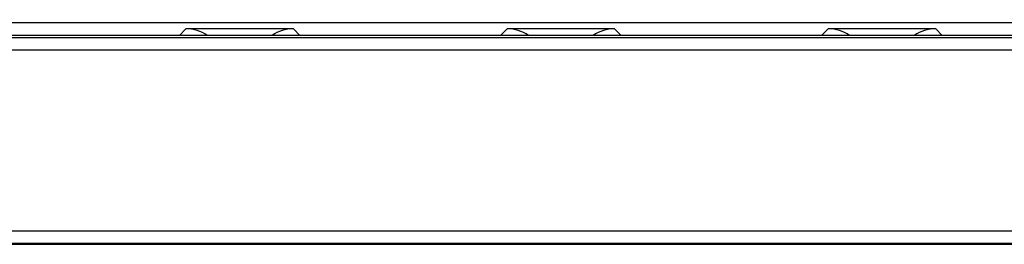
# Model space of a CAD drawing. Extents: x 405 to 22623, y -699 to 2073.
# Drawn here: x 21000 to 21078, y 1794 to 1812 of the extents above; entities that cross this region are included whole.
import ezdxf

# ---------------------------------------------------------------- set-up
doc = ezdxf.new("R2010")
doc.units = 0
doc.layers.get('0').update_dxf_attribs({"linetype": 'CONTINUOUS'})
doc.layers.get('DEFPOINTS').update_dxf_attribs({"linetype": 'CONTINUOUS'})
doc.layers.add('Sketches', color=7, linetype='CONTINUOUS', true_color=0x5252ff)
doc.styles.get("Standard").update_dxf_attribs({"font": 'univer.TTF'})
doc.dimstyles.new('1$0', dxfattribs={"dimscale": 12, "dimtxt": 2.5, "dimasz": 2.5, "dimexe": 1.25, "dimexo": 0.625, "dimtad": 1, "dimtih": 1, "dimtoh": 1, "dimdec": 0, "dimzin": 0, "dimdsep": 46, "dimlunit": 6, "dimtxsty": 'Standard', "dimcen": 2.5, "dimclrd": 5, "dimclre": 5, "dimclrt": 2, "dimadec": 0, "dimazin": 0, "dimtfac": 1, "dimtdec": 0, "dimtmove": 0, "dimatfit": 3, "dimfxl": 0, "dimtolj": 1, "dimtzin": 0, "dimarcsym": 0})

# ---------------------------------------------------------------- blocks, each defined once
blk = doc.blocks.new('*D142')
at = {"layer": 'DEFPOINTS', "color": 0, "ltscale": 0.02, "transparency": 16777216}
for p in [(21149.595, 1868.046), (21149.595, 1812.828), (20912.599, 1808.491)]:
    blk.add_point(p, dxfattribs=at)
at = {"layer": 'Sketches', "color": 5, "lineweight": -2, "ltscale": 0.02, "transparency": 16777216}
for p, q in [((20912.599, 1815.991), (20912.599, 1883.046)), ((21149.595, 1820.328), (21149.595, 1883.046)), ((20942.599, 1868.046), (21119.595, 1868.046))]:
    blk.add_line(p, q, dxfattribs=at)
at = {"layer": 'Sketches', "color": 5, "ltscale": 0.02, "transparency": 16777216}
for points in [[(20942.599, 1873.046), (20942.599, 1863.046), (20912.599, 1868.046)], [(21119.595, 1873.046), (21119.595, 1863.046), (21149.595, 1868.046)]]:
    blk.add_solid(points, dxfattribs=at)
at = {"layer": 'Sketches', "color": 2, "ltscale": 0.02, "transparency": 16777216, "insert": (21031.097, 1891.121), "char_height": 30, "attachment_point": 5}
blk.add_mtext('\\A1;237', dxfattribs=at)

msp = doc.modelspace()

# ---------------------------------------------------------------- linework, layer by layer
at = {"color": 7, "linetype": 'Continuous', "lineweight": 25}
for p, q in [((21144.095, 1811.328, -193.446), (20915.595, 1811.328, -193.446)), ((21012.375, 1810.328, -193.446), (21012.895, 1810.848, -193.446)), ((21021.395, 1810.848, -193.446), (21012.895, 1810.848, -193.446)), ((21021.395, 1810.848, -193.446), (21021.915, 1810.328, -193.446)), ((21037.775, 1810.328, -193.446), (21038.295, 1810.848, -193.446)), ((21046.795, 1810.848, -193.446), (21038.295, 1810.848, -193.446)), ((21046.795, 1810.848, -193.446), (21047.315, 1810.328, -193.446)), ((21063.175, 1810.328, -193.446), (21063.695, 1810.848, -193.446)), ((21072.195, 1810.848, -193.446), (21063.695, 1810.848, -193.446)), ((21072.195, 1810.848, -193.446), (21072.715, 1810.328, -193.446)), ((21142.845, 1810.328, -193.446), (20916.845, 1810.328, -193.446)), ((20917.002, 1810.17, -193.446), (21142.688, 1810.17, -193.446)), ((21142.688, 1809.171, -193.446), (20917.002, 1809.171, -193.446)), ((20945.845, 1794.861, -193.446), (21113.845, 1794.861, -193.446)), ((21113.845, 1793.861, -193.446), (20945.845, 1793.861, -193.446)), ((20945.845, 1793.808, -193.446), (21113.845, 1793.808, -193.446))]:
    msp.add_line(p, q, dxfattribs=at)
for centre, major_axis, start_param, end_param in [((21012.895, 1807.847, -193.446), (2.122, 2.122), 0.187663, 0.785246), ((21021.395, 1807.847, -193.446), (2.122, -2.122), 2.356347, 2.95393), ((21038.295, 1807.847, -193.446), (2.122, 2.122), 0.187663, 0.785246), ((21046.795, 1807.847, -193.446), (2.122, -2.122), 2.356347, 2.95393), ((21063.695, 1807.847, -193.446), (2.122, 2.122), 0.187663, 0.785246), ((21072.195, 1807.847, -193.446), (2.122, -2.122), 2.356347, 2.95393)]:
    msp.add_ellipse(centre, major_axis=major_axis, ratio=0.999695, start_param=start_param, end_param=end_param, dxfattribs=at)

# ---------------------------------------------------------------- dimensions: what is measured, and where the dimension line sits
at = {"layer": 'Sketches', "color": 0, "ltscale": 0.02}
dim = msp.add_linear_dim(base=(21149.595, 1868.046, -193.446), p1=(20912.599, 1808.491, -193.446), p2=(21149.595, 1812.828, -193.446), dimstyle='1$0', dxfattribs=at)
dim.commit()
dim.dimension.update_dxf_attribs({"geometry": '*D142', "text_midpoint": (21031.097, 1891.121, -193.446)})

doc.saveas('drawing.dxf')
